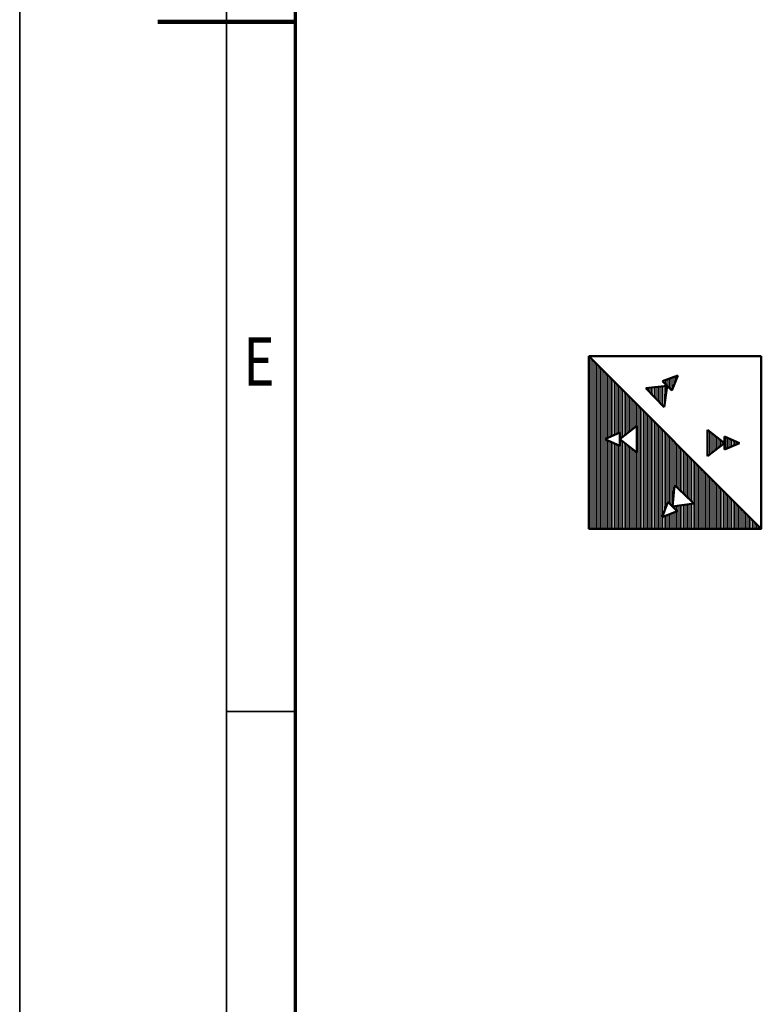
# Model space of a CAD drawing. Units: millimetres. Extents: x 0 to 25393, y 0 to 16800.
# Drawn here: x 0 to 2150, y 5551 to 8406 of the extents above; entities that cross this region are included whole.
import ezdxf
from ezdxf.enums import TextEntityAlignment as Align

# ---------------------------------------------------------------- set-up
doc = ezdxf.new("R2010")
doc.units = ezdxf.units.MM
doc.header["$MEASUREMENT"] = 0
for name, color, linetype, lineweight in [('(1) Shape lines', 7, 'Continuous', 35), ('(8) Hatches', 7, 'Continuous', 35), ('(9) Sheet', 7, 'Continuous', 35)]:
    doc.layers.add(name, color=color, linetype=linetype, lineweight=lineweight)
doc.styles.add('Arial', font='ARIAL.TTF')

# ---------------------------------------------------------------- blocks, each defined once
blk = doc.blocks.new('GROUP_0_111ae945-5f1e-4582-9999-690e515c05d0')
at = {"layer": '(9) Sheet', "color": 7, "lineweight": 35, "ltscale": 120}
for p, q in [((0, 16800), (0, 0)), ((600, 16600), (600, 200)), ((800, 6400), (600, 6400))]:
    blk.add_line(p, q, dxfattribs=at)
at = {"layer": '(9) Sheet', "color": 7, "lineweight": 70, "ltscale": 120}
blk.add_line((800, 400), (800, 16402), dxfattribs=at)
at = {"layer": '(9) Sheet', "color": 7, "lineweight": 100, "ltscale": 120}
blk.add_line((800, 8400), (400, 8400), dxfattribs=at)
at = {"layer": '(9) Sheet', "color": 7, "lineweight": 35, "style": 'Arial', "width": 0.8}
blk.add_text('E', height=140, dxfattribs=at).set_placement((648.8, 7301.2), align=Align.BOTTOM_LEFT)
blk = doc.blocks.new('HATCH_22_f30b72f8-767b-4a36-ae16-9748af908921')
at = {"layer": '(8) Hatches', "color": 0, "lineweight": 9}
for p, q in [((2044, 7159.7), (2044, 7197.5)), ((2048, 7161.5), (2048, 7195.7)), ((2052, 7163.2), (2052, 7193.9)), ((2056, 7165), (2056, 7192.2)), ((2060, 7166.8), (2060, 7190.4)), ((2064, 7168.5), (2064, 7188.6)), ((2068, 7170.3), (2068, 7186.9)), ((2072, 7172), (2072, 7185.1)), ((2076, 7173.8), (2076, 7183.4)), ((2080, 7175.6), (2080, 7181.6)), ((2084, 7177.3), (2084, 7179.8))]:
    blk.add_line(p, q, dxfattribs=at)
blk = doc.blocks.new('HATCH_23_1a4dd182-098d-4478-810c-d68462e0b78c')
at = {"layer": '(8) Hatches', "color": 0, "lineweight": 9}
for p, q in [((1996, 7141.3), (1996, 7215.9)), ((2000, 7144.4), (2000, 7212.7)), ((2004, 7147.6), (2004, 7209.6)), ((2008, 7150.7), (2008, 7206.4)), ((2012, 7153.9), (2012, 7203.3)), ((2016, 7157), (2016, 7200.2)), ((2020, 7160.2), (2020, 7197)), ((2024, 7163.3), (2024, 7193.9)), ((2028, 7166.4), (2028, 7190.7)), ((2032, 7169.6), (2032, 7187.6)), ((2036, 7172.7), (2036, 7184.4)), ((2040, 7175.9), (2040, 7181.3))]:
    blk.add_line(p, q, dxfattribs=at)
blk = doc.blocks.new('HATCH_24_cf760138-5dde-4c65-b932-8f0612bc45b2')
at = {"layer": '(8) Hatches', "color": 0, "lineweight": 9}
for p, q in [((1816, 7337), (1816, 7338.1)), ((1820, 7332.9), (1820, 7338.5)), ((1824, 7328.7), (1824, 7338.9)), ((1828, 7324.6), (1828, 7339.3)), ((1832, 7320.4), (1832, 7339.7)), ((1836, 7316.3), (1836, 7340.1)), ((1840, 7312.2), (1840, 7340.5)), ((1844, 7308), (1844, 7340.9)), ((1848, 7303.9), (1848, 7341.4)), ((1852, 7299.7), (1852, 7341.8)), ((1856, 7295.6), (1856, 7342.2)), ((1860, 7291.5), (1860, 7342.6)), ((1864, 7287.3), (1864, 7343)), ((1868, 7283.2), (1868, 7343.4)), ((1872, 7307.6), (1872, 7343.8)), ((1876, 7336.6), (1876, 7344.2))]:
    blk.add_line(p, q, dxfattribs=at)
blk = doc.blocks.new('HATCH_25_6a2480f4-c9f9-407b-8566-508e9859426f')
at = {"layer": '(8) Hatches', "color": 0, "lineweight": 9}
for p, q in [((1884, 7337.1), (1884, 7365.5)), ((1888, 7333), (1888, 7367)), ((1892, 7334.7), (1892, 7368.5)), ((1896, 7344.4), (1896, 7369.9)), ((1900, 7354.2), (1900, 7371.4)), ((1904, 7364), (1904, 7372.9)), ((1908, 7373.8), (1908, 7374.4)), ((1864, 7357.8), (1864, 7358.1)), ((1868, 7353.7), (1868, 7359.6)), ((1872, 7349.6), (1872, 7361.1)), ((1876, 7345.4), (1876, 7362.6)), ((1880, 7341.3), (1880, 7364))]:
    blk.add_line(p, q, dxfattribs=at)
blk = doc.blocks.new('HATCH_26_49921fd9-31f2-465c-979e-33574517fa97')
at = {"layer": '(8) Hatches', "color": 0, "lineweight": 9}
for p, q in [((1652, 6930), (1652, 7428)), ((1656, 6930), (1656, 7424)), ((1660, 6930), (1660, 7420)), ((1664, 6930), (1664, 7416)), ((1668, 6930), (1668, 7412)), ((1672, 6930), (1672, 7408)), ((1676, 6930), (1676, 7404)), ((1680, 6930), (1680, 7400)), ((1684, 6930), (1684, 7396)), ((1688, 6930), (1688, 7392)), ((1692, 6930), (1692, 7388)), ((1696, 6930), (1696, 7384)), ((1700, 7191.3), (1700, 7380)), ((1704, 7193.1), (1704, 7376)), ((1708, 7194.8), (1708, 7372)), ((1712, 7196.6), (1712, 7368)), ((1716, 7198.4), (1716, 7364)), ((1720, 7200.1), (1720, 7360)), ((1724, 7201.9), (1724, 7356)), ((1728, 7203.7), (1728, 7352)), ((1732, 7205.4), (1732, 7348)), ((1736, 7207.2), (1736, 7344)), ((1740, 7208.9), (1740, 7340)), ((1744, 7192.9), (1744, 7336)), ((1748, 7196.1), (1748, 7332)), ((1752, 7199.2), (1752, 7328)), ((1756, 7202.4), (1756, 7324)), ((1760, 7205.5), (1760, 7320)), ((1764, 7208.6), (1764, 7316)), ((1768, 7211.8), (1768, 7312)), ((1772, 7214.9), (1772, 7308)), ((1776, 7218.1), (1776, 7304)), ((1780, 7221.2), (1780, 7300)), ((1784, 7224.4), (1784, 7296)), ((1788, 7227.5), (1788, 7292)), ((1792, 6930), (1792, 7288)), ((1796, 6930), (1796, 7284)), ((1800, 6930), (1800, 7280)), ((1804, 6930), (1804, 7276)), ((1808, 6930), (1808, 7272)), ((1812, 6930), (1812, 7268)), ((1816, 6930), (1816, 7264)), ((1820, 6930), (1820, 7260)), ((1824, 6930), (1824, 7256)), ((1828, 6930), (1828, 7252)), ((1832, 6930), (1832, 7248)), ((1836, 6930), (1836, 7244)), ((1840, 6930), (1840, 7240)), ((1844, 6930), (1844, 7236)), ((1848, 6930), (1848, 7232)), ((1852, 6930), (1852, 7228)), ((1856, 6930), (1856, 7224)), ((1860, 6930), (1860, 7220)), ((1864, 6968.2), (1864, 7216)), ((1868, 6979), (1868, 7212)), ((1872, 6989.8), (1872, 7208)), ((1876, 7000.7), (1876, 7204)), ((1880, 7006.7), (1880, 7200)), ((1884, 7002.9), (1884, 7196)), ((1700, 6930), (1700, 7188.4)), ((1704, 6930), (1704, 7186.7)), ((1708, 6930), (1708, 7184.9)), ((1712, 6930), (1712, 7183.2)), ((1716, 6930), (1716, 7181.4)), ((1720, 6930), (1720, 7179.6)), ((1724, 6930), (1724, 7177.9)), ((1728, 6930), (1728, 7176.1)), ((1732, 6930), (1732, 7174.4)), ((1736, 6930), (1736, 7172.6)), ((1740, 6930), (1740, 7170.8)), ((1744, 6930), (1744, 7186.9)), ((1748, 6930), (1748, 7183.7)), ((1752, 6930), (1752, 7180.6)), ((1756, 6930), (1756, 7177.4)), ((1760, 6930), (1760, 7174.3)), ((1764, 6930), (1764, 7171.1)), ((1768, 6930), (1768, 7168)), ((1888, 6999), (1888, 7192)), ((1892, 6995.1), (1892, 7188)), ((1896, 7029.5), (1896, 7184)), ((1900, 7055.5), (1900, 7180)), ((1904, 7051.7), (1904, 7176)), ((1908, 7047.8), (1908, 7172)), ((1912, 7044), (1912, 7168)), ((1772, 6930), (1772, 7164.9)), ((1776, 6930), (1776, 7161.7)), ((1780, 6930), (1780, 7158.6)), ((1784, 6930), (1784, 7155.4)), ((1788, 6930), (1788, 7152.3)), ((1916, 7040.1), (1916, 7164)), ((1920, 7036.2), (1920, 7160)), ((1924, 7032.4), (1924, 7156)), ((1928, 7028.5), (1928, 7152)), ((1932, 7024.6), (1932, 7148)), ((1936, 7020.8), (1936, 7144)), ((1940, 7016.9), (1940, 7140)), ((1944, 7013.1), (1944, 7136)), ((1948, 7009.2), (1948, 7132)), ((1952, 7005.3), (1952, 7128)), ((1956, 6930), (1956, 7124)), ((1960, 6930), (1960, 7120)), ((1964, 6930), (1964, 7116)), ((1968, 6930), (1968, 7112)), ((1972, 6930), (1972, 7108)), ((1976, 6930), (1976, 7104)), ((1980, 6930), (1980, 7100)), ((1984, 6930), (1984, 7096)), ((1988, 6930), (1988, 7092)), ((1992, 6930), (1992, 7088)), ((1996, 6930), (1996, 7084)), ((2000, 6930), (2000, 7080)), ((2004, 6930), (2004, 7076)), ((2008, 6930), (2008, 7072)), ((2012, 6930), (2012, 7068)), ((2016, 6930), (2016, 7064)), ((2020, 6930), (2020, 7060)), ((2024, 6930), (2024, 7056)), ((2028, 6930), (2028, 7052)), ((2032, 6930), (2032, 7048)), ((2036, 6930), (2036, 7044)), ((2040, 6930), (2040, 7040)), ((2044, 6930), (2044, 7036)), ((2048, 6930), (2048, 7032)), ((2052, 6930), (2052, 7028)), ((2056, 6930), (2056, 7024)), ((1896, 6991.3), (1896, 6995.2)), ((1900, 6987.4), (1900, 6995.8)), ((1904, 6983.6), (1904, 6996.3)), ((1908, 6930), (1908, 6996.9)), ((1912, 6930), (1912, 6997.4)), ((1916, 6930), (1916, 6998)), ((1920, 6930), (1920, 6998.5)), ((1924, 6930), (1924, 6999.1)), ((1928, 6930), (1928, 6999.6)), ((1932, 6930), (1932, 7000.2)), ((1936, 6930), (1936, 7000.7)), ((1940, 6930), (1940, 7001.3)), ((1944, 6930), (1944, 7001.8)), ((1948, 6930), (1948, 7002.4)), ((1952, 6930), (1952, 7002.9)), ((2060, 6930), (2060, 7020)), ((2064, 6930), (2064, 7016)), ((2068, 6930), (2068, 7012)), ((2072, 6930), (2072, 7008)), ((2076, 6930), (2076, 7004)), ((2080, 6930), (2080, 7000)), ((2084, 6930), (2084, 6996)), ((1868, 6930), (1868, 6965.8)), ((1872, 6930), (1872, 6967.5)), ((1876, 6930), (1876, 6969.1)), ((1880, 6930), (1880, 6970.7)), ((1884, 6930), (1884, 6972.4)), ((1888, 6930), (1888, 6974)), ((1892, 6930), (1892, 6975.7)), ((1896, 6930), (1896, 6977.3)), ((1900, 6930), (1900, 6978.9)), ((1904, 6930), (1904, 6980.6)), ((2088, 6930), (2088, 6992)), ((2092, 6930), (2092, 6988)), ((2096, 6930), (2096, 6984)), ((2100, 6930), (2100, 6980)), ((2104, 6930), (2104, 6976)), ((2108, 6930), (2108, 6972)), ((2112, 6930), (2112, 6968)), ((1864, 6930), (1864, 6964.2)), ((2116, 6930), (2116, 6964)), ((2120, 6930), (2120, 6960)), ((2124, 6930), (2124, 6956)), ((2128, 6930), (2128, 6952)), ((2132, 6930), (2132, 6948)), ((2136, 6930), (2136, 6944)), ((2140, 6930), (2140, 6940)), ((2144, 6930), (2144, 6936)), ((2148, 6930), (2148, 6932))]:
    blk.add_line(p, q, dxfattribs=at)
blk = doc.blocks.new('GROUP_8_867d6022-9971-489f-895b-d2b5450a1355')
at = {"layer": '(1) Shape lines', "color": 7, "linetype": 'Continuous', "lineweight": 50, "ltscale": 120}
for p, q in [((1650, 7430), (2150, 7430)), ((2150, 6930), (1650, 7430)), ((1863.8, 7358.1), (1908.3, 7374.5)), ((1890.3, 7330.6), (1908.3, 7374.5)), ((1877.1, 7344.3), (1815.1, 7338)), ((1815.1, 7338), (1841.8, 7310.3)), ((1863.8, 7358.1), (1877.1, 7344.3)), ((1877.1, 7344.3), (1868.6, 7282.6)), ((1890.3, 7330.6), (1877.1, 7344.3)), ((1868.6, 7282.6), (1841.8, 7310.3)), ((1740.1, 7189.9), (1789.1, 7228.4)), ((1789.1, 7228.4), (1789.1, 7189.9)), ((1740.1, 7209), (1696.7, 7189.9)), ((1740.1, 7209), (1740.1, 7189.9)), ((1994.4, 7217.1), (1994.4, 7178.6)), ((2043.4, 7178.6), (1994.4, 7217.1)), ((2043.4, 7197.7), (2043.4, 7178.6)), ((2043.4, 7197.7), (2086.9, 7178.6)), ((1740.1, 7170.8), (1696.7, 7189.9)), ((1740.1, 7170.8), (1740.1, 7189.9)), ((1740.1, 7189.9), (1789.1, 7151.4)), ((1789.1, 7151.4), (1789.1, 7189.9)), ((1994.4, 7140.1), (1994.4, 7178.6)), ((2043.4, 7178.6), (1994.4, 7140.1)), ((2043.4, 7159.5), (2043.4, 7178.6)), ((2043.4, 7159.5), (2086.9, 7178.6)), ((1892.4, 6994.7), (1898.8, 7056.7)), ((1898.8, 7056.7), (1926.5, 7030)), ((1954.2, 7003.2), (1926.5, 7030)), ((1878.7, 7008), (1862.3, 6963.5)), ((1878.7, 7008), (1892.4, 6994.7)), ((1892.4, 6994.7), (1954.2, 7003.2)), ((1906.2, 6981.5), (1892.4, 6994.7)), ((1906.2, 6981.5), (1862.3, 6963.5))]:
    blk.add_line(p, q, dxfattribs=at)
blk.add_lwpolyline([(2150, 7430), (2150, 6930), (1650, 6930), (1650, 7430)], dxfattribs=at)
at = {"layer": '(8) Hatches', "color": 7, "linetype": 'ByBlock'}
for name in ['HATCH_26_49921fd9-31f2-465c-979e-33574517fa97', 'HATCH_25_6a2480f4-c9f9-407b-8566-508e9859426f', 'HATCH_24_cf760138-5dde-4c65-b932-8f0612bc45b2', 'HATCH_23_1a4dd182-098d-4478-810c-d68462e0b78c', 'HATCH_22_f30b72f8-767b-4a36-ae16-9748af908921']:
    blk.add_blockref(name, (0, 0), dxfattribs=at)

msp = doc.modelspace()

# ---------------------------------------------------------------- block references
at = {"color": 7, "linetype": 'ByBlock'}
for name in ['GROUP_0_111ae945-5f1e-4582-9999-690e515c05d0', 'GROUP_8_867d6022-9971-489f-895b-d2b5450a1355']:
    msp.add_blockref(name, (0, 0), dxfattribs=at)

doc.saveas('drawing.dxf')
